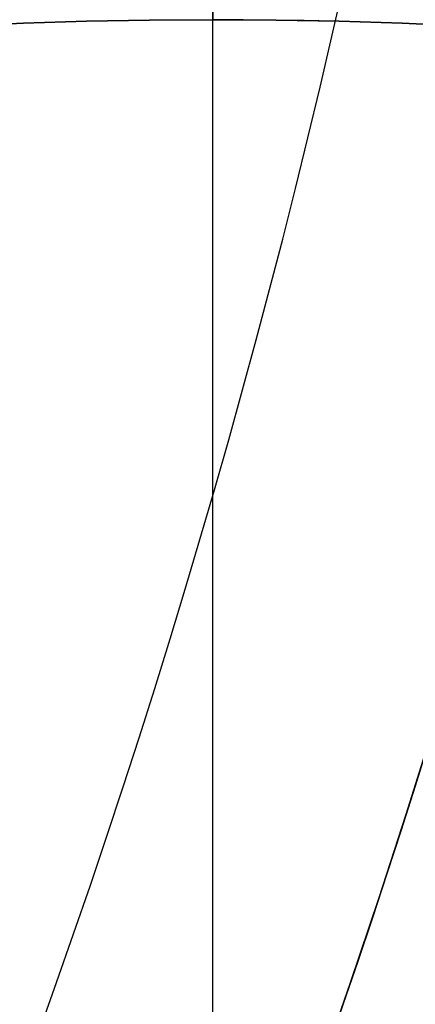
# Model space of a CAD drawing. Units: millimetres. Extents: x -161 to 197, y -40 to 152.
# Drawn here: x 58 to 59, y -3 to -2 of the extents above; entities that cross this region are included whole.
import ezdxf

# ---------------------------------------------------------------- set-up
doc = ezdxf.new("R2010")
doc.units = ezdxf.units.MM
doc.header["$MEASUREMENT"] = 0
doc.layers.add('Predefinito', color=7, linetype='Continuous', true_color=0x000000)

# ---------------------------------------------------------------- blocks, each defined once
blk = doc.blocks.new('10OR22660YY')
at = {"layer": 'Predefinito', "color": 9, "true_color": 0xc0c0c0}
for centre, radius in [((0, 0, 1), 25), ((0, 0), 24), ((0, 0, 2), 24), ((0, 0, 1), 23)]:
    blk.add_circle(centre, radius, dxfattribs=at)
blk = doc.blocks.new('10MN04660YY')
at = {"layer": 'Predefinito', "color": 9, "true_color": 0xb0c4de, "extrusion": (6.123031769111886e-17, 1, 0)}
for centre, radius in [((-3.944304526105059e-30, -1.73472347597681e-15, 39), 32.0000000000014), ((7.888609052210118e-31, -1.73472347597681e-15, 36.08812783096799), 32.5000000000014)]:
    blk.add_circle(centre, radius, dxfattribs=at)
at = {"layer": 'Predefinito', "color": 9, "true_color": 0xb0c4de, "extrusion": (6.123031769111891e-17, 1, 0)}
blk.add_circle((2.387786766350654e-15, -5.69422392167107e-15, 36.175), 25.15, dxfattribs=at)
at = {"layer": 'Predefinito', "color": 9, "true_color": 0xb0c4de, "extrusion": (0, 1, 0)}
for centre, radius, start, end in [((1.919692521807264e-32, -1.734723475976809e-15, 39), 32.0000000000014, 180, 0), ((-1.508758341357831e-32, -5.69422392167107e-15, 39), 25.15, 180, 0), ((2.357434908371607e-32, -5.69422392167107e-15, 33.35), 25.15, 180, 0), ((-1.77635683940025e-15, 0, 27.74406866406063), 24.05856591529007, 180, 0), ((-1.277518388818189e-32, -1.73472347597681e-15, 19.2753798358436), 21.2, 180, 0), ((0, 0, 14.84405370535806), 9.5, 11.40232360930282, 348.5976763906973)]:
    blk.add_arc(centre, radius, start, end, dxfattribs=at)
at = {"layer": 'Predefinito', "color": 9, "true_color": 0xb0c4de, "extrusion": (2.186285340800214e-16, 1, 0)}
blk.add_arc((8.417198562080824e-15, -1.73472347597681e-15, 38.5), 32.5000000000014, 180, 0, dxfattribs=at)
at = {"layer": 'Predefinito', "color": 9, "true_color": 0xb0c4de, "extrusion": (4.372570681600428e-16, 1, 0)}
blk.add_arc((1.472518081734617e-14, -1.73472347597681e-15, 33.67625566193598), 32.5000000000014, 180, 0, dxfattribs=at)
at = {"layer": 'Predefinito', "color": 9, "true_color": 0xb0c4de, "extrusion": (2.20568526509419e-16, 1, 0)}
blk.add_arc((1.443369243625133e-14, -4.930380657631324e-32, 33.2244368433834), 32.21414890894498, 180, 0, dxfattribs=at)
at = {"layer": 'Predefinito', "color": 9, "true_color": 0xb0c4de, "extrusion": (4.524060517234862e-16, 1, 0)}
blk.add_arc((2.446912213935535e-14, 0, 30.5278434060277), 27.48525982009146, 180, 0, dxfattribs=at)
at = {"layer": 'Predefinito', "color": 9, "true_color": 0xb0c4de, "extrusion": (4.07906228461135e-16, 1, 0)}
blk.add_arc((1.32647456839037e-14, 0, 23.80947219595731), 21.77408329975404, 180, 0, dxfattribs=at)
at = {"layer": 'Predefinito', "color": 9, "true_color": 0xb0c4de, "extrusion": (-1.464743392625019e-16, 1, 0)}
blk.add_arc((2.037430988100815e-13, 4.662936703425657e-15, 15.8), 9.4999999999998, 11.40232360930306, 348.597676390697, dxfattribs=at)
at = {"layer": 'Predefinito', "color": 9, "true_color": 0xb0c4de, "extrusion": (-4.82969049871492e-15, 1, 2.391688489384475e-15)}
blk.add_arc((-2.127365212374893e-13, -1.646664327491639e-13, 13.88810741071631), 9.500000000000076, 90.00000000000053, 348.5976763906982, dxfattribs=at)
at = {"layer": 'Predefinito', "color": 9, "true_color": 0xb0c4de, "extrusion": (6.123031769111886e-17, 1, 0)}
blk.add_arc((1.380506584136771e-30, -1.73472347597681e-15, 9.887689917921819), 21.2, 24.49255469742627, 335.5074453025741, dxfattribs=at)
at = {"layer": 'Predefinito', "color": 9, "true_color": 0xb0c4de, "extrusion": (2.465941311269773e-16, 1, 3.267018796185588e-14)}
blk.add_arc((-7.379716270232568e-09, -1.459306956800371e-14, 0.4999999986375988), 21.19997284810324, 93.58387115960885, 266.4161288403894, dxfattribs=at)
at = {"layer": 'Predefinito', "color": 9, "true_color": 0xb0c4de, "extrusion": (5.894027627222163e-17, 1, -9.708913558436295e-17)}
blk.add_arc((-1.971456036198304e-07, -1.776356798327326e-15, 4.230434637710985e-07), 20.69999998767545, 93.2776401352618, 266.7223598647382, dxfattribs=at)
at = {"layer": 'Predefinito', "color": 9, "true_color": 0xb0c4de, "extrusion": (4.207883479023521e-17, 1, -2.08836180841063e-17)}
blk.add_arc((-2.382538610845586e-13, -3.540340281427684e-14), 20.20423806680507, 93.3569927784383, 266.6430072215617, dxfattribs=at)
at = {"layer": 'Predefinito', "color": 9, "true_color": 0xb0c4de, "extrusion": (6.12303176911189e-17, 1, 0)}
blk.add_arc((2.526820087036053e-31, -1.73472347597681e-15), 20.7, 93.27764013526196, 266.7223598647382, dxfattribs=at)
blk = doc.blocks.new('10VA0016000_06')
at = {"layer": 'Predefinito', "color": 12, "true_color": 0xe50000}
for centre, radius, start, end in [((7.999999999999995, 3.774758283725532e-15, -1), 7.250000000000002, 265.9468418782582, 38.22199872330053), ((8, 7.549516567451064e-15, -1.4), 7.250000000000007, 265.9468418782581, 38.22199872330052), ((8, 3.79627969684937e-15, -1.2), 7.25, 265.9468418782581, 38.22199872330037), ((7.999999999999998, 4.107825191113079e-15, -2.399999999999999), 6.250000000000004, 255.7103687129466, 38.22199872330084), ((7.999999999999997, -5.88418203051333e-15), 6.249999999999992, 255.7103687129466, 38.22199872330093), ((8, 3.79627969684937e-15), 6.25, 261.9065265394838, 38.22199872330087), ((8, 3.79627969684937e-15, -2.4), 6.25, 264.4051325942371, 38.22199872330087), ((7.999999999999999, 2.442490654175344e-15, -2.400000000000002), 5.749999999999999, 253.5491151790455, 38.22199872330055), ((8, 5.329070518200751e-15), 5.750000000000002, 253.5491151790455, 38.22199872330053), ((7.999999999999996, 4.773959005888173e-15, -1.4), 4.749999999999999, 260.2365468995816, 38.22199872330043), ((7.999999999999998, 5.88418203051333e-15, -1), 4.750000000000002, 260.2365468995816, 38.22199872330044), ((8, 3.79627969684937e-15, -1.2), 4.75, 260.2365468995815, 38.22199872330044)]:
    blk.add_arc(centre, radius, start, end, dxfattribs=at)
blk = doc.blocks.new('10VA0016000_05')
at = {"layer": 'Predefinito', "color": 12, "true_color": 0xe50000}
for centre, radius, start, end in [((-3.996802888650564e-15, 8.881784197001252e-16, 3.5), 11, 0, 226.6582417727776), ((-9.177780905814458e-16, -1.77635683940025e-15, 3.97), 9.80000000000001, 305.2812618272662, 234.7187381727339), ((-4.440892098500626e-16, 2.601108469494789e-15, 2.499999999999997), 9.235000000000008, 284.9948605448288, 75.00513945517122), ((0, 0, 1.249999999999964), 9.23500000000001, 286.3632301345107, 73.6367698654893), ((4.440892098500626e-15, -7.099509822621434e-16), 9.235000000000008, 287.7308194610255, 72.26918053897451), ((3.108624468950438e-15, -8.881784197001252e-15, 3.500000000000006), 11, 313.3417582272225, 4.626261354856025e-14), ((-1.77635683940025e-15, -1.554312234475219e-15, 2.499999999999993), 11, 285.4341154013862, 8.09595737099804e-15)]:
    blk.add_arc(centre, radius, start, end, dxfattribs=at)
blk = doc.blocks.new('10VA0016000_03')
at = {"layer": 'Predefinito', "color": 7, "true_color": 0xffffff}
for centre, radius, start, end in [((9.617441372355959e-16, -1.77635683940025e-15), 14.16500000000001, 353.6979724878104, 186.3020275121896), ((4.906808309558606e-15, 0, 2.06), 14.16500000000002, 353.6979724878104, 186.3020275121896), ((0, 0, 1.030000000000001), 14.165, 353.6979724878104, 186.3020275121896), ((1.038058528024521e-14, -2.442490654175344e-15, 2.56), 13.66500000000002, 353.6979724878104, 188.4160018706716), ((6.343856646592871e-15, 7.034373084024992e-13, 2.560000000000326), 8.949999999999303, 95.98192360402845, 84.01775562890903), ((3.108624468950438e-15, 8.881784197001252e-16, 14), 8.450000000000008, 3.011176029787942e-15, 241.7467176222555), ((-1.77635683940025e-15, 8.881784197001252e-16, 3.060000000000004), 8.450000000000012, 97.88895382856907, 0)]:
    blk.add_arc(centre, radius, start, end, dxfattribs=at)
blk = doc.blocks.new('10VA0016000_02')
at = {"layer": 'Predefinito', "color": 7, "true_color": 0xffe7e7}
for centre, radius in [((0, 0, 10.59), 11), ((0, 0, 8.1), 8.50000000000001)]:
    blk.add_circle(centre, radius, dxfattribs=at)
for centre, radius, start, end in [((4.618527782440651e-14, 3.473859760172411e-15, 2.139999999999998), 12.50000000000006, 210.3831292850711, 149.6168707149289), ((4.618527782440651e-14, 3.473859760172411e-15, 3.399999999999997), 12.50000000000006, 210.3831292850711, 149.6168707149289), ((0, 0, 2.770000000000003), 12.5, 210.3831292850711, 149.6168707149288), ((6.598943043712175e-33, -4.930380657631324e-32, 5.800000000000001), 11, 7.016709298534877e-15, 180), ((-8.881784197001252e-16, 0, 2.14), 9.50000000000001, 0, 180), ((5.154059498793269e-16, -7.993605777301127e-15, 15.37999999999999), 9.380000000000008, 68.81603476129716, 111.1839652387029), ((0, 0, 3.139999999999997), 8.50000000000001, 0, 180), ((8.881784197001252e-16, -2.465190328815662e-32, 13.06), 8.50000000000001, 7.016709298534877e-15, 180)]:
    blk.add_arc(centre, radius, start, end, dxfattribs=at)
blk = doc.blocks.new('10VA0016000_01')
at = {"layer": 'Predefinito', "color": 7, "true_color": 0xffffff}
for centre, radius in [((0, 0, 14.10000000000002), 17.8), ((0, 0, 16.20000000000001), 16.5)]:
    blk.add_circle(centre, radius, dxfattribs=at)
for centre, radius, start, end in [((0, 0, 0.5000000000000011), 17.8, 0, 180), ((2.636779683484747e-14, -6.217248937900877e-15, 27.7), 17.8, 9.702903229417801, 164.522857073253), ((1.621615265003134e-32, 0), 17.3, 7.016709298534877e-15, 180), ((9.71445146547012e-15, 8.881784197001252e-16, 27.7), 16.50000000000002, 10.47568169638988, 163.2689953170307), ((0, 0, 4.699999999999998), 16.5, 0, 90.00000000000001), ((1.110223024625157e-14, 7.999999999999996), 7.250000000000011, 51.77800127669973, 184.0531581217418), ((8.215650382226158e-15, 7.999999999999999, 1.68), 7.250000000000005, 51.77800127669968, 184.0531581217419), ((3.79627969684937e-15, 8, 0.8399999999999999), 7.250000000000001, 51.77800127669966, 184.0531581217419), ((7.66053886991358e-15, 8), 4.750000000000004, 51.7780012766996, 189.7634531004185), ((7.66053886991358e-15, 8, 1.68), 4.750000000000004, 51.7780012766996, 189.7634531004185), ((3.79627969684937e-15, 8, 0.8399999999999999), 4.750000000000001, 51.77800127669956, 189.7634531004185), ((-4.594769009713673e-12, 8.000000000003622, 4.7), 4.049999999999998, 51.77800127669949, 183.9401457099606), ((-4.597433544972773e-12, 8.000000000003626), 4.049999999999996, 51.77800127669941, 183.9401457099606), ((-4.59484880699357e-12, 8.00000000000362, 2.35), 4.049999999999999, 51.77800127669951, 183.9401457099605)]:
    blk.add_arc(centre, radius, start, end, dxfattribs=at)

msp = doc.modelspace()

# ---------------------------------------------------------------- linework, layer by layer
at = {"layer": 'Predefinito'}
for p, q in [((58.60000000000012, -0.599999999999782, -51.50259229015406), (58.60000000000013, -1.999999999999691, -51.50259229015406)), ((58.60000000000012, -1.999999999999739, -49.50259229015405), (58.60000000000012, -0.999999999999791, -49.50259229015405)), ((58.6000000000001, -1.499999999999781, -42.50259229015408), (58.6000000000001, -1.999999999999738, -42.50259229015408)), ((58.60000000000013, -1.999999999999683, -51.18385061662097), (58.60000000000013, -1.999999999999692, -51.50259229015406)), ((58.60000000000012, -1.999999999999766, -49.86916434225729), (58.60000000000012, -1.99999999999974, -50.50259229015405)), ((58.60000000000016, -11.99999999999974, -50.50259229015405), (58.60000000000011, -1.999999999999741, -50.50259229015405)), ((58.60000000000009, -1.999999999999738, -42.50259229015408), (58.60000000000012, -1.999999999999738, -49.50259229015405))]:
    msp.add_line(p, q, dxfattribs=at)
at = {"layer": 'Predefinito', "color": 9, "true_color": 0xafc4dd}
for centre, radius in [((50.00000000000017, 1.941982736427298e-13, 7.959605497536769), 32.0000000000002), ((50.00000000000017, 1.941982738120264e-13, 7.959605045042053), 29.5444947639178), ((50.00000000000004, 1.968021384209858e-13, 0.9999999999999389), 27), ((50.00000000000004, 1.968021384209858e-13, 0.999999999999939), 23.5), ((50.00000000000017, 1.887026162398902e-13, 22.64838956680605), 21.20016198771742), ((50.00000000000018, 1.893950332391531e-13, 20.7976985497844), 21.20010697494801), ((50.00000000000017, 1.87823755274522e-13, 24.9974077098463), 20.700216975612), ((50.00000000000004, 1.897875038094308e-13, 19.74870385492295), 20.1), ((50.00000000000004, 1.942766953826626e-13, 7.74999999999992), 19.188)]:
    msp.add_circle(centre, radius, dxfattribs=at)
at = {"layer": 'Predefinito', "color": 250, "true_color": 0x333333}
for centre, radius in [((50.00000000000018, 2.043551807987134e-13, -27.2525922901541), 30), ((50.00000000000018, 2.043551807987135e-13, -27.2525922901541), 20)]:
    msp.add_circle(centre, radius, dxfattribs=at)
at = {"layer": 'Predefinito', "color": 9, "true_color": 0xc0c0c0}
for centre, radius in [((50.00000000000031, 1.911473579920374e-13, 0.689999999999801), 27.065), ((50.00000000000031, 1.91030688076995e-13, -0.6200000000001991), 25.755), ((50.00000000000031, 1.912640279070798e-13, 1.999999999999801), 25.755), ((50.00000000000031, 1.911473579920374e-13, 0.6899999999998009), 24.445)]:
    msp.add_circle(centre, radius, dxfattribs=at)
at = {"layer": 'Predefinito', "color": 9, "true_color": 0xb0c4de}
for centre, radius in [((50.00000000000018, 2.02234492078385e-13, -29.46558309158098), 26), ((50.00000000000018, 2.02234492078385e-13, -29.46558309158097), 20.5), ((50.00000000000012, -2.689042132227007e-15, -2.000000000000077), 20.5)]:
    msp.add_circle(centre, radius, dxfattribs=at)
at = {"layer": 'Predefinito'}
for centre, radius in [((50.00000000000019, 1.495885311301749e-13, -23.0025922901541), 20.00000000000001), ((50.00000000000021, 1.208638767773032e-13, 18.99740770984589), 19.9), ((50.00000000000018, 2.266492732148805e-13, -33.00259229015411), 19.188), ((50.00000000000014, 1.86667243043083e-13, 21.09740770984591), 19.00000000000001), ((50.00000000000021, 1.256513191694483e-13, 11.99740770984589), 18.9), ((50.00000000000021, 1.197359924897843e-13, 20.64655340517293), 18.4587), ((50.00000000000021, 1.31874994279237e-13, 2.897407709845908), 17.99999999999999), ((50.00000000000014, 1.831106783002419e-13, 17.94740770984591), 17.00000000000001), ((50.00000000000013, 1.903367146031571e-13, 24.34740770984589), 14), ((50.00000000000006, 1.894899134739092e-13, 23.59740770984583), 11.25000000000007), ((56.50000000000021, -3.499999999999837, -25.50259229015413), 4.000000000000007), ((58.60000000000025, -6.999999999999795, -73.20969907134065), 6.999999999999998), ((58.60000000000041, -6.999999999999815, -117.4900922901541), 6.999999999999996), ((58.60000000000051, -6.999999999999815, -153.4775922901541), 6.999999999999987), ((58.60000000000064, -6.999999999999837, -189.4650922901545), 6.999999999999992), ((58.60000000000071, -6.999999999999851, -207.4588422901539), 7.000000000000002), ((58.60000000000075, -6.999999999999844, -225.4525922901537), 6.999999999999991), ((58.60000000000083, -6.999999999999865, -243.446342290154), 7.000000000000007), ((58.60000000000089, -6.999999999999865, -261.4400922901543), 6.999999999999996), ((58.60000000000095, -6.999999999999872, -279.4338422901541), 6.999999999999998), ((58.60000000000097, -6.999999999999879, -288.4307172901541), 7.000000000000004), ((58.60000000000102, -6.999999999999879, -297.4275922901541), 7.000000000000002), ((58.60000000000103, -6.999999999999872, -306.4244672901541), 6.99999999999999), ((58.60000000000107, -6.999999999999893, -315.4213422901541), 7.000000000000005), ((58.6000000000011, -6.999999999999886, -324.4182172901542), 6.999999999999999), ((58.60000000000113, -6.999999999999886, -333.4150922901545), 6.999999999999995), ((58.60000000000115, -6.999999999999901, -337.913529790154), 7.000000000000012), ((58.60000000000116, -6.999999999999886, -342.4119672901542), 6.999999999999991), ((58.60000000000117, -6.999999999999901, -346.9104047901542), 7.000000000000004), ((58.6000000000012, -6.999999999999893, -351.4088422901543), 6.999999999999997), ((58.60000000000121, -6.999999999999901, -353.6580610401541), 7.000000000000005), ((58.6000000000012, -6.999999999999886, -355.9072797901542), 6.999999999999987), ((58.60000000000123, -6.999999999999908, -358.1564985401545), 7.000000000000007), ((58.60000000000123, -6.999999999999901, -360.4057172901542), 7.000000000000002), ((58.60000000000122, -6.999999999999893, -362.654936040154), 6.99999999999999), ((58.60000000000124, -6.999999999999893, -363.7795454151543), 6.999999999999993), ((58.60000000000126, -6.999999999999908, -364.9041547901539), 7.000000000000007), ((58.60000000000124, -6.999999999999901, -366.0287641651544), 6.999999999999999), ((58.60000000000125, -6.999999999999908, -367.1533735401543), 7.000000000000004), ((58.60000000000126, -6.999999999999915, -367.7156782276543), 7.000000000000011), ((58.60000000000125, -6.999999999999893, -368.2779829151543), 6.999999999999988), ((58.60000000000127, -6.999999999999915, -368.5591352589041), 7.00000000000001), ((58.60000000000125, -6.999999999999901, -368.8402876026541), 6.999999999999998), ((58.60000000000125, -6.999999999999901, -369.1214399464043), 6.999999999999999), ((58.60000000000125, -6.999999999999901, -369.2620161182792), 7.000000000000001), ((58.60000000000126, -6.999999999999908, -369.3323042042169), 7.000000000000006), ((58.60000000000125, -6.999999999999901, -369.4025922901542), 6.999999999999995), ((58.60000000000019, -6.999999999999831, -54.75259229015414), 6.5), ((58.60000000000015, -6.999999999999792, -50.52650747943907), 6.49000000000001), ((58.60000000000019, -6.999999999999792, -54.00259229015406), 6.400000000000009), ((58.6000000000002, -6.999999999999794, -62.50259229015406), 6), ((58.60000000000014, -6.99999999999979, -46.25259229015407), 6.000000000000009), ((58.60000000000016, -6.999999999999792, -51.41650747943907), 5.60000000000001), ((58.60000000000014, -6.999999999999792, -49.63650747943907), 5.60000000000001), ((58.60000000000019, -6.999999999999844, -47.2525922901541), 5.458500000000015), ((58.60000000000016, -6.999999999999792, -51.34322145338751), 5.0000000000001), ((58.60000000000014, -6.999999999999739, -50.18587831620567), 5), ((58.60000000000012, -6.999999999999737, -46.00259229015407), 4.999999999999999)]:
    msp.add_circle(centre, radius, dxfattribs=at)
at = {"layer": 'Predefinito', "color": 42, "true_color": 0xc7901c}
for centre, radius in [((50.00000000000017, 1.854150759613715e-13, 24.47651751625906), 19.75), ((50.00000000000017, 1.896569457986745e-13, 23.99740770984592), 19), ((50.00000000000016, 1.927008425466787e-13, 32.74740790574829), 14.4585), ((50.00000000000017, 1.904845808494516e-13, 27.9974077854308), 14.4585)]:
    msp.add_circle(centre, radius, dxfattribs=at)
at = {"layer": 'Predefinito', "extrusion": (9.71558434610746e-15, -0.5555705296706099, 0.8314694140866025)}
msp.add_circle((58.60000000000135, -219.4760090546143, -331.036489749402), 7.000000000000012, dxfattribs=at)
at = {"layer": 'Predefinito', "extrusion": (0.8973290586851719, 1.134693246392417e-14, 0.4413621647119102)}
msp.add_circle((2.002368684531286e-06, -479.0418857229997, -171.6842115778085), 6.999999999999959, dxfattribs=at)
at = {"layer": 'Predefinito', "extrusion": (-4.640279090678239e-15, -0.471397045257807, 0.8819210994880491)}
msp.add_circle((58.60000000000131, -186.2126832381663, -346.0540132923545), 6.999999999999961, dxfattribs=at)
at = {"layer": 'Predefinito', "extrusion": (2.030122102171724e-15, -0.3826834323650796, 0.9238795325112908)}
msp.add_circle((58.60000000000124, -151.6374320441691, -357.7388818651859), 6.999999999999959, dxfattribs=at)
at = {"layer": 'Predefinito', "extrusion": (5.582835780972242e-15, -0.3368896626199889, 0.9415441334423948)}
msp.add_circle((58.6000000000012, -133.9615169495572, -362.2950991418673), 6.99999999999998, dxfattribs=at)
at = {"layer": 'Predefinito', "extrusion": (9.371188632346239e-15, -0.2902843425863796, 0.956940437252598)}
msp.add_circle((58.60000000000113, -116.0833498507918, -365.9785049195974), 6.999999999999999, dxfattribs=at)
at = {"layer": 'Predefinito', "extrusion": (2.501400447318705e-14, -0.2429797885564524, 0.9700313512217333)}
msp.add_circle((58.60000000000076, -98.04601566433833, -368.7802266519541), 7.000000000000065, dxfattribs=at)
at = {"layer": 'Predefinito', "extrusion": (5.002800894637448e-15, -0.1950899720923557, 0.9807853500073316)}
msp.add_circle((58.60000000000112, -79.89297137041612, -370.6935195728857), 6.999999999999989, dxfattribs=at)
at = {"layer": 'Predefinito', "extrusion": (8.519262393042082e-16, -0.1467302385000273, 0.9891765449654198)}
msp.add_circle((58.6000000000012, -61.66793903574982, -371.7137801983467), 6.99999999999996, dxfattribs=at)
at = {"layer": 'Predefinito', "extrusion": (3.293510588969664e-14, -0.122410506705584, 0.9924795553804028)}
msp.add_circle((58.59999999999945, -52.5421376192523, -371.8881723408407), 6.999999999999979, dxfattribs=at)
at = {"layer": 'Predefinito', "extrusion": (8.646145024427789e-15, -0.09801703527274931, 0.9951847370193841)}
msp.add_circle((58.60000000000066, -43.4148032265206, -371.8385541792852), 6.999999999999975, dxfattribs=at)
at = {"layer": 'Predefinito', "extrusion": (-3.670533265087267e-15, -0.07356451024692309, 0.9972904606142237)}
msp.add_circle((58.60000000000159, -34.29143097935437, -371.5649553577559), 6.999999999999986, dxfattribs=at)
at = {"layer": 'Predefinito', "extrusion": (3.172065784643311e-16, -0.06132070255918215, 0.9981181149731971)}
msp.add_circle((58.60000000000124, -29.73294754256811, -371.344209292906), 7.000000000000003, dxfattribs=at)
at = {"layer": 'Predefinito', "extrusion": (-1.18952466924124e-14, -0.04906765549217435, 0.9987954571304885)}
msp.add_circle((58.60000000000297, -25.17751447978415, -371.0675402177948), 7.000000000000026, dxfattribs=at)
at = {"layer": 'Predefinito', "extrusion": (2.01652753452324e-16, -0.03680721429818078, 0.9993223849066968)}
msp.add_circle((58.60000000000123, -20.62581782573949, -370.7349897329336), 7.000000000000022, dxfattribs=at)
at = {"layer": 'Predefinito', "extrusion": (8.247371040072592e-15, -0.02454122574340544, 0.9996988187644373)}
msp.add_circle((58.59999999999891, -16.07854320074061, -370.3466078679533), 6.999999999999996, dxfattribs=at)
at = {"layer": 'Predefinito', "extrusion": (8.21791614350091e-15, -0.01840672868513592, 0.9998305818182958)}
msp.add_circle((58.59999999999815, -13.80677827371009, -370.1314981081119), 7.000000000000005, dxfattribs=at)
at = {"layer": 'Predefinito', "extrusion": (4.127084161948415e-15, -0.01227153790942128, 0.9999247018437627)}
msp.add_circle((58.60000000000279, -11.53637573584523, -369.9024530861498), 7.000000000000001, dxfattribs=at)
at = {"layer": 'Predefinito', "extrusion": (4.093097742827237e-15, -0.006135884600224374, 0.9999811752829014)}
msp.add_circle((58.60000000000277, -9.267421140151248, -369.6594814286685), 6.999999999999988, dxfattribs=at)
at = {"layer": 'Predefinito', "extrusion": (1.699320956058916e-17, -0.003067956756703032, 0.9999952938095954)}
msp.add_circle((58.60000000000127, -8.133513545147492, -369.5327759517585), 7, dxfattribs=at)
at = {"layer": 'Predefinito', "extrusion": (8.49660478029458e-18, -0.001533980185456585, 0.9999988234517033)}
msp.add_circle((58.60000000000125, -7.566706848606061, -369.4681188181399), 7, dxfattribs=at)
at = {"layer": 'Predefinito', "color": 9, "true_color": 0xafc4dd}
for centre, radius, start, end in [((50.00000000000017, 1.957808108138937e-13, 3.729802748768375), 32.5000000000001, 1.285333871297571e-13, 257.8441631828379), ((50.00000000000018, 1.971762781303672e-13), 32.50000000000005, 180.0000000000001, 1.074832592341523e-13), ((50.00000000000014, 1.943853434974204e-13, 7.459605497536772), 32.50000000000013, 180.0000000000001, 1.144999685326871e-13), ((50.00000000000017, 1.94198273812026e-13, 7.959605045042208), 31.99932732300021, 180.0000000000001, 1.14499968532687e-13), ((50.00000000000018, 1.94198273812026e-13, 7.959605045042153), 29.54449476391789, 180.0000000000001, 1.14499968532687e-13), ((50.00000000000005, 1.964279987116046e-13, 1.99999999999994), 27, 180.0000000000001, 1.144999685326871e-13), ((50.00000000000005, 1.97176278130367e-13), 27, 180.0000000000001, 1.144999685326871e-13), ((50.00000000000017, 1.941008704187874e-13, 8.219944674320388), 26.60693511900048, 180.0000000000001, 1.144999685326871e-13), ((50.00000000000017, 1.939663861222263e-13, 8.579394081023402), 25.3546488090573, 180.0000000000001, 1.144999685326872e-13), ((50.00000000000005, 1.964279987116046e-13, 1.99999999999994), 23.5, 180.0000000000001, 1.14499968532687e-13), ((50.00000000000005, 1.97176278130367e-13), 23.5, 180.0000000000001, 1.074832592341522e-13), ((50.00000000000017, 1.930960229815037e-13, 10.9056992523246), 22.6318588094957, 180.0000000000001, 1.144999685326871e-13), ((50.00000000000018, 1.921059278895898e-13, 13.552023785883), 21.6645469516558, 180.0000000000001, 1.144999685326872e-13), ((50.00000000000016, 1.893944017872604e-13, 20.79938629336478), 21.20010700004396, 180.0000000000001, 1.074832592341522e-13), ((50.00000000000017, 1.87823755274522e-13, 24.99740770984616), 20.700216975612, 180.0000000000001, 1.144999685326871e-13), ((50.00000000000004, 1.97176278130367e-13), 20.188, 180.0000000000001, 1.14499968532687e-13), ((50.00000000000003, 1.917512523443396e-13, 14.4999999999999), 20.1, 180.0000000000001, 1.074832592341522e-13), ((50.00000000000004, 1.878237552745218e-13, 24.997407709846), 20.1, 180.0000000000001, 1.074832592341522e-13), ((50.00000000000005, 1.968021384209858e-13, 0.9999999999999385), 19.188, 180.0000000000001, 1.074832592341523e-13), ((50.00000000000004, 1.917512523443396e-13, 14.4999999999999), 19.188, 180.0000000000001, 1.144999685326871e-13), ((50.00000000000017, 1.957808108138937e-13, 3.729802748768375), 32.5000000000001, 282.9577698619591, 1.144999685326873e-13)]:
    msp.add_arc(centre, radius, start, end, dxfattribs=at)
at = {"layer": 'Predefinito', "color": 42, "true_color": 0xc7901c}
for centre, radius, start, end in [((50.00000000000017, 1.984263144695919e-13, 25.45562700645233), 19.75000000000003, 270.0000000000001, 90.00000000000006), ((50.00000000000017, 1.850781480440884e-13, 23.4974080260658), 19.75, 270.0000000000001, 90.00000000000006), ((50.00000000000016, 1.993233494103473e-13, 34.99254518931762), 14.95363716325182, 270, 90.00000000000001), ((50.00000000000016, 1.885775084177429e-13, 30.99740778543079), 14.4585, 180, 90.00000000000006), ((50.00000000000016, 1.937632571022533e-13, 34.4974080260658), 14.4585, 270, 90.00000000000001), ((50.00000000000017, 1.890974429734707e-13, 24.49740770984592), 19, 180, 2.955966953829558e-14), ((50.00000000000017, 1.919952689668995e-13, 24.99740778543079), 14.4585, 270.0000000000001, 2.504299100090044e-14), ((50.00000000000016, 1.926501566522711e-13, 24.49740770984592), 14.9585000755849, 270, 1.85181454009561e-14)]:
    msp.add_arc(centre, radius, start, end, dxfattribs=at)
at = {"layer": 'Predefinito'}
for centre, radius, start, end in [((50.00000000000018, 2.279298798924832e-13, -30.5025922901541), 19.188, 269.9999999999999, 89.99999999999993), ((50.00000000000021, 1.186333648545652e-13, 23.49740770984589), 18.4587, 270, 90), ((56.5000000000002, -3.499999999999831, -39.50259229015411), 3.999999999999993, 25.93054949289956, 180), ((56.50000000000021, -3.499999999999849, -11.50259229015412), 4, 270, 90), ((50.00000000000018, 2.248564238662367e-13, -36.5025922901541), 20.188, 179.9999999999999, 359.9999999999999), ((50.00000000000019, 1.718159422365618e-13, -55.50259229015413), 20, 180, 0), ((50.00000000000021, 1.273611200237858e-13, 9.497407709845888), 20, 180, 0), ((50.00000000000021, 1.177862352394956e-13, 23.49740770984589), 19.9, 180, 0), ((50.00000000000021, 1.239415183151107e-13, 14.49740770984589), 19.9, 180, 0), ((50.00000000000018, 2.253686665372778e-13, -35.5025922901541), 19.188, 179.9999999999999, 359.9999999999999), ((50.00000000000019, 1.724998625782968e-13, -56.50259229015413), 19, 180, 0), ((50.00000000000014, 1.84409106698422e-13, 19.0974077098459), 19, 179.9999999999999, 359.9999999999999), ((50.00000000000013, 1.88925379387744e-13, 23.0974077098459), 19, 179.9999999999999, 359.9999999999999), ((50.00000000000021, 1.273611200237858e-13, 9.497407709845888), 18.9, 180, 0), ((50.00000000000021, 1.239415183151107e-13, 14.49740770984589), 18.9, 180, 0), ((50.00000000000014, 1.838445726122567e-13, 18.5974077098459), 18.5, 179.9999999999999, 359.9999999999999), ((50.00000000000013, 1.894899134739093e-13, 23.5974077098459), 18.5, 179.9999999999999, 359.9999999999999), ((50.00000000000021, 1.216857497400729e-13, 17.79569910050002), 18.4587, 180, 0), ((50.00000000000021, 1.220265413582527e-13, 17.29740770984587), 18, 180, 0), ((50.00000000000014, 1.838445726122567e-13, 18.5974077098459), 17.3, 179.9999999999999, 359.9999999999999), ((50.00000000000014, 1.835058521605576e-13, 18.2974077098459), 17, 179.9999999999999, 359.9999999999999), ((50.00000000000014, 1.827155044399262e-13, 17.5974077098459), 17, 179.9999999999999, 359.9999999999999), ((50.00000000000013, 1.894899134739093e-13, 23.5974077098459), 14, 179.9999999999999, 359.9999999999999), ((50.00000000000012, 1.95699788421727e-13, 29.0974077098459), 11.9, 179.9999999999999, 359.9999999999999), ((50.00000000000013, 1.827155044399262e-13, 17.5974077098459), 11.75, 179.9999999999999, 359.9999999999999), ((50.00000000000013, 1.832800385260915e-13, 18.0974077098459), 11.25, 179.9999999999999, 359.9999999999999), ((50.00000000000021, 1.425705768152907e-13, -11.50259229015411), 18, 270, 0), ((50.00000000000012, 1.965879668414272e-13, 29.09740770984589), 11.25, 269.9999999999998, 359.9999999999999), ((58.60000000000019, -6.999999999999829, -56.50259229015414), 7, 0, 180), ((58.60000000000021, -6.999999999999798, -64.91680585252718), 7.000000000000004, 90.0000000000003, 270.0000000000003), ((58.60000000000026, -6.999999999999805, -81.50259229015407), 7, 90.0000000000003, 270.0000000000002), ((58.60000000000021, -6.999999999999798, -64.91680585252718), 7.000000000000004, 270.0000000000003, 90.0000000000003), ((58.60000000000026, -6.999999999999806, -81.50259229015407), 7, 270.0000000000003, 90.0000000000003), ((58.60000000000019, -6.999999999999829, -56.00259229015414), 6.5, 0, 180), ((58.60000000000019, -6.999999999999833, -53.50259229015414), 6.5, 90, 270), ((58.60000000000019, -6.999999999999831, -53.50259229015414), 6.5, 0, 90), ((58.60000000000016, -6.999999999999792, -51.50259229015406), 6.40000000000001, 90.00000000000038, 270.0000000000003), ((58.60000000000018, -6.999999999999793, -56.50259229015406), 6.40000000000001, 90.00000000000038, 270.0000000000003), ((58.60000000000016, -6.999999999999792, -51.50259229015406), 6.40000000000001, 270.0000000000003, 90.00000000000031), ((58.60000000000018, -6.999999999999793, -56.50259229015406), 6.40000000000001, 270.0000000000003, 90.00000000000031), ((58.6000000000002, -6.999999999999793, -63.50259229015407), 6.000000000000001, 90.00000000000027, 270.0000000000002), ((58.60000000000019, -6.999999999999794, -61.50259229015406), 6, 90.00000000000027, 270.0000000000002), ((58.60000000000014, -6.99999999999979, -43.00259229015408), 6.000000000000009, 90.00000000000027, 270.0000000000002), ((58.60000000000016, -6.99999999999979, -49.50259229015405), 6.000000000000005, 90.00000000000027, 270.0000000000002), ((58.6000000000002, -6.999999999999794, -63.50259229015407), 6.000000000000001, 270.0000000000002, 90.00000000000027), ((58.60000000000019, -6.999999999999794, -61.50259229015406), 6.000000000000001, 270.0000000000002, 90.00000000000027), ((58.60000000000014, -6.99999999999979, -43.00259229015408), 6.000000000000009, 270.0000000000002, 90.00000000000027), ((58.60000000000016, -6.99999999999979, -49.50259229015405), 6.000000000000005, 270.0000000000002, 90.00000000000027), ((58.60000000000019, -6.999999999999831, -53.50259229015414), 5.958499999999999, 0, 180), ((58.60000000000013, -6.99999999999979, -42.50259229015408), 5.50000000000001, 90.00000000000031, 270.0000000000003), ((58.60000000000013, -6.99999999999979, -42.50259229015408), 5.50000000000001, 270.0000000000003, 90.00000000000031), ((58.60000000000021, -6.999999999999838, -41.50259229015413), 5.458499999999995, 90, 0), ((58.60000000000019, -6.999999999999831, -53.00259229015414), 5.458500000000001, 0, 180), ((58.6000000000002, -6.99999999999984, -41.50259229015413), 5.458500000000001, 0, 90), ((58.60000000000016, -6.999999999999792, -51.18385061662097), 5.000000000000109, 90.00000000000033, 270.0000000000003), ((58.60000000000016, -6.999999999999792, -51.50259229015406), 5.0000000000001, 90.00000000000033, 270.0000000000003), ((58.60000000000015, -6.999999999999765, -49.86916434225729), 4.999999999999999, 90.00000000000033, 270.0000000000003), ((58.60000000000014, -6.999999999999746, -50.50259229015405), 5.000000000000007, 90.00000000000033, 180.0000000000003), ((58.60000000000014, -6.999999999999739, -49.50259229015405), 5, 90.00000000000033, 270.0000000000003), ((58.60000000000012, -6.999999999999738, -42.50259229015408), 5, 90.00000000000033, 180.0000000000003), ((58.60000000000016, -6.999999999999792, -51.18385061662097), 5.000000000000109, 270.0000000000003, 90.00000000000033), ((58.60000000000016, -6.999999999999792, -51.50259229015406), 5.0000000000001, 270.0000000000003, 90.00000000000033), ((58.60000000000015, -6.999999999999765, -49.86916434225729), 4.999999999999999, 270.0000000000003, 90.00000000000033), ((58.60000000000014, -6.999999999999736, -50.50259229015405), 4.999999999999996, 3.053332494204981e-13, 90.00000000000033), ((58.60000000000014, -6.999999999999739, -49.50259229015405), 5.000000000000001, 270.0000000000003, 90.00000000000033), ((58.60000000000012, -6.999999999999738, -42.50259229015408), 5, 3.053332494204976e-13, 90.00000000000033)]:
    msp.add_arc(centre, radius, start, end, dxfattribs=at)
at = {"layer": 'Predefinito', "color": 250, "true_color": 0x333333}
for centre, radius in [((50.00000000000018, 2.048652720285218e-13, -26.0025922901541), 30), ((50.00000000000018, 2.038450895689051e-13, -28.5025922901541), 30), ((50.00000000000018, 2.048652720285218e-13, -26.0025922901541), 20), ((50.00000000000018, 2.038450895689051e-13, -28.5025922901541), 20)]:
    msp.add_arc(centre, radius, 179.9999999999999, 359.9999999999999, dxfattribs=at)
at = {"layer": 'Predefinito', "color": 9, "true_color": 0xb0c4de}
for centre, radius, start, end in [((50.00000000000018, 2.023615416019966e-13, -28.46558309158097), 26, 179.9999999999999, 359.9999999999999), ((50.00000000000018, 2.021074425547735e-13, -30.46558309158097), 26, 179.9999999999999, 359.9999999999999), ((50.00000000000018, 2.021074425547735e-13, -30.46558309158097), 20.5, 179.9999999999999, 359.9999999999999), ((50.00000000000018, 2.023615416019966e-13, -28.46558309158097), 20.5, 179.9999999999999, 359.9999999999999), ((50.00000000000012, -1.908637312500444e-15), 20.5, 180, 7.95138670365882e-15), ((50.00000000000012, -1.908637312500444e-15), 20.5, 180, 7.95138670365882e-15), ((50.00000000000012, -3.469446951953576e-15, -4.000000000000081), 20.5, 180, 9.346774051239402e-16), ((50.00000000000012, -3.469446951953576e-15, -4.000000000000081), 20.5, 180, 9.346774051239402e-16)]:
    msp.add_arc(centre, radius, start, end, dxfattribs=at)
at = {"layer": 'Predefinito', "color": 9, "true_color": 0xafc4dd, "extrusion": (2.104159304349638e-07, -3.741392888856903e-16, 0.999999999999978)}
msp.add_arc((49.99999484529009, 1.971762717654322e-13, 24.49740782196106), 21.2002169754577, 180.0000000000001, 1.144999730432922e-13, dxfattribs=at)
at = {"layer": 'Predefinito', "color": 42, "true_color": 0xc7901c, "extrusion": (-4.160789046722474e-09, 4.665813954678787e-16, 1)}
msp.add_arc((50.00000009776793, 1.778784946589029e-13, 23.49740773897138), 19, 180, 3.657637894806137e-14, dxfattribs=at)
at = {"layer": 'Predefinito', "extrusion": (1, 2.984238157388903e-15, 3.412818408663095e-15)}
msp.add_arc((-1.399999999999945, -50.52650747943927, 58.59999999999994), 0.8899999999999877, 0, 132.3887441160654, dxfattribs=at)
at = {"layer": 'Predefinito'}
for points, knots in [([(58.60000000000029, -13.99999999999981, -81.50259229015407), (58.60000000000034, -13.99999999999981, -93.49842562416526), (58.60000000000042, -13.99999999999982, -117.4900922898389), (58.60000000000054, -13.99999999999984, -153.4775922902405), (58.60000000000065, -13.99999999999983, -183.4671756234771), (58.60000000000073, -13.99999999999985, -207.4588422901561), (58.60000000000079, -13.99999999999985, -225.4525922901531), (58.60000000000085, -13.99999999999986, -243.4463422901541), (58.60000000000091, -13.99999999999987, -261.4400922901541), (58.60000000000097, -13.99999999999987, -276.4348839568211), (58.60000000000101, -13.99999999999988, -288.4307172901541), (58.60000000000104, -13.99999999999988, -297.4275922901541), (58.60000000000107, -13.99999999999989, -306.4244672901541), (58.6000000000011, -13.99999999999989, -315.4213422901541), (58.60000000000112, -13.99999999999988, -324.4182172901531), (58.60000000000115, -13.9999999999999, -331.9156131234901), (58.60000000000117, -13.9999999999999, -337.9135297901501), (58.60000000000119, -13.9999999999999, -342.4119672901681), (58.6000000000012, -13.9999999999999, -346.9104047901031), (58.60000000000122, -13.99999999999988, -350.6591027069721), (58.60000000000122, -13.99999999999992, -353.6580610398931), (58.60000000000123, -13.99999999999982, -355.9072797911511), (58.60000000000124, -14.00000000000021, -358.1564985364271), (58.60000000000125, -13.99999999999876, -360.4057173040671), (58.60000000000126, -14.00000000000324, -362.2800662075351), (58.60000000000127, -13.99999999999412, -363.7795454860861), (58.60000000000127, -14.00000000002195, -364.9041545194091), (58.60000000000127, -13.99999999991749, -366.0287651772001), (58.60000000000127, -14.00000000024249, -366.9659356651311), (58.60000000000128, -13.99999999957972, -367.7156833877871), (58.60000000000128, -14.00000000126639, -368.1842499137841), (58.60000000000128, -13.99999999780424, -368.5591622230951), (58.60000000000128, -14.00000000838157, -368.8401846699321), (58.60000000000128, -13.99999997528767, -369.0748847059081), (58.60000000000128, -14.00000003436584, -369.2381647185061), (58.60000000000129, -13.99999993970776, -369.3330446339111), (58.60000000000129, -14.00000013354728, -369.3775228728361), (58.60000000000129, -13.99999985427171, -369.4299482808721), (58.60000000000129, -13.999955356939, -369.4908371591101), (58.60000000000129, -13.99968700073742, -369.6061509285221), (58.60000000000129, -13.998748181924, -369.8109601464851), (58.60000000000129, -13.99606564100926, -370.1019620230761), (58.60000000000129, -13.9907007764223, -370.4518118424711), (58.60000000000129, -13.98068672140328, -370.9179901302191), (58.60000000000129, -13.96280566885161, -371.5006619785861), (58.60000000000129, -13.93277003076989, -372.1995173560051), (58.60000000000129, -13.89416054669566, -372.8979605166351), (58.60000000000129, -13.83125728880848, -373.8285126192801), (58.6000000000013, -13.73122549240257, -374.9901244567651), (58.60000000000131, -13.57701444292783, -376.3806917253711), (58.60000000000131, -13.32596142033314, -378.2291769928721), (58.60000000000132, -12.92722094779143, -380.5271867071511), (58.60000000000132, -12.31399639649918, -383.2580023178911), (58.60000000000133, -11.56751558404624, -385.9554454485091), (58.60000000000133, -10.68957080770284, -388.6130147935421), (58.60000000000134, -9.346536160685618, -392.0947467145341), (58.60000000000134, -7.350320812464123, -396.3154246259491), (58.60000000000134, -4.46995354472454, -401.1210335830501), (58.60000000000134, -1.132404626257551, -405.6211159301221), (58.60000000000132, 3.884161413247227, -411.1564113960351), (58.60000000000132, 11.12827249757063, -417.1019000518931), (58.60000000000128, 21.04644966599083, -422.4031794861091), (58.60000000000123, 31.80819496960503, -425.6677358634551), (58.60000000000117, 42.99999999999983, -426.7700205035041), (58.60000000000111, 54.19180503039482, -425.6677358634541), (58.60000000000104, 64.95355033400871, -422.4031794861091), (58.60000000000097, 74.87172750242922, -417.1019000518931), (58.60000000000092, 82.11583858675283, -411.1564113960341), (58.60000000000087, 87.13240462625753, -405.6211159301221), (58.60000000000084, 90.46995354472433, -401.1210335830501), (58.6000000000008, 93.35032081246413, -396.3154246259491), (58.60000000000078, 95.34653616068513, -392.0947467145341), (58.60000000000076, 96.68957080770313, -388.6130147935421), (58.60000000000075, 97.56751558404613, -385.9554454485101), (58.60000000000073, 98.31399639649912, -383.2580023178891), (58.60000000000072, 98.92722094779113, -380.5271867071521), (58.60000000000071, 99.32596142033313, -378.2291769928711), (58.6000000000007, 99.57701444292813, -376.3806917253701), (58.60000000000069, 99.73122549240213, -374.9901244567651), (58.6000000000007, 99.83125728880813, -373.8285126192791), (58.60000000000069, 99.89416054669613, -372.8979605166361), (58.60000000000069, 99.93277003077013, -372.1995173560031), (58.60000000000068, 99.96280566885113, -371.5006619785871), (58.60000000000068, 99.98068672140313, -370.9179901302181), (58.60000000000068, 99.99070077642213, -370.4518118424711), (58.60000000000068, 99.99606564100912, -370.1019620230761), (58.60000000000068, 99.99874818192413, -369.8109601464861), (58.60000000000068, 99.99968700073713, -369.6061509285221), (58.60000000000068, 99.99995535693913, -369.4908371591111), (58.60000000000068, 99.99999985427213, -369.4299482808731), (58.60000000000068, 100.0000001261721, -369.3789073943201), (58.60000000000068, 99.99999994303712, -369.3368855777611), (58.60000000000068, 100.0000000324681, -369.2472456437891), (58.60000000000068, 99.99999997665213, -369.0929831796471), (58.60000000000068, 100.0000000079191, -368.8712450421491), (58.60000000000068, 99.99999999792513, -368.6057427651801), (58.60000000000068, 100.0000000011961, -368.2515359290111), (58.60000000000068, 99.99999999960313, -367.8088471653061), (58.60000000000067, 100.0000000002291, -367.1005061421641), (58.60000000000067, 99.99999999992212, -366.2150932463071), (58.60000000000066, 100.0000000000211, -365.1525920343621), (58.60000000000066, 99.99999999999413, -364.0900923571671), (58.60000000000066, 100.0000000000031, -362.6734255848001), (58.60000000000065, 99.99999999999913, -360.9025923032781), (58.60000000000064, 100.0000000000001, -358.7775922867111), (58.60000000000063, 100.0000000000001, -355.9442589588341), (58.60000000000063, 100.0000000000001, -353.1109256231651), (58.60000000000061, 100.0000000000001, -350.2775922902141), (58.60000000000061, 100.0000000000001, -348.1525922901371), (58.6000000000006, 100.0000000000001, -346.0275922901601), (58.60000000000059, 100.0000000000001, -344.2567589568141), (58.60000000000059, 100.0000000000001, -342.8400922901641), (58.60000000000058, 100.0000000000001, -341.7775922901141), (58.60000000000058, 100.0000000000001, -340.7150922903051), (58.60000000000058, 100.0000000000001, -339.6525922895921), (58.60000000000058, 100.0000000000001, -338.7671756251411), (58.60000000000057, 100.0000000000001, -338.0588422872891), (58.60000000000057, 100.0000000000001, -337.5275923010891), (58.60000000000057, 99.99999999999915, -337.0848839245811), (58.60000000000057, 100.0000000000021, -336.7307173459991), (58.60000000000057, 99.99999999999214, -336.4650920769941), (58.60000000000056, 100.0000000000301, -336.1994680869481), (58.60000000000056, 99.99999999991014, -335.9781107779401), (58.60000000000056, 100.0000000001551, -335.8010338527801), (58.60000000000056, 99.99999999953315, -335.6903404614241), (58.60000000000056, 100.0000000008091, -335.6018322693431), (58.60000000000056, 99.99999999691315, -335.5353237501511), (58.60000000000056, 100.0000000091021, -335.4803051841761), (58.60000000000056, 99.99999998734214, -335.4409969945731), (58.60000000000056, 100.0000000222071, -335.4197768006591), (58.60000000000056, 99.99999995081014, -335.4068349116811), (58.60000000000056, 100.0000000681771, -335.3967120304681), (58.60000000000056, 100.0000062441471, -335.3911284078981), (58.60000000000056, 100.0000439420021, -335.3734974889331), (58.60000000000056, 100.0001756849341, -335.3456551466931), (58.60000000000056, 100.0005521937311, -335.3043070480671), (58.60000000000056, 100.0013051534011, -335.2553669625861), (58.60000000000056, 100.0027106360451, -335.1898854999721), (58.60000000000056, 100.0052202568491, -335.1081329504231), (58.60000000000056, 100.0094357851961, -335.0100396430381), (58.60000000000056, 100.0148546601021, -334.9120147547261), (58.60000000000056, 100.0236831875421, -334.7814102232781), (58.60000000000056, 100.0377227379051, -334.6183773395461), (58.60000000000056, 100.0593663939781, -334.4232098896221), (58.60000000000056, 100.0946019059021, -334.1637733981541), (58.60000000000056, 100.1505654811341, -333.8412457008121), (58.60000000000055, 100.2366320842541, -333.4579733396191), (58.60000000000055, 100.3414013232051, -333.0793848309291), (58.60000000000054, 100.4646216348021, -332.7063926334431), (58.60000000000054, 100.6531177648681, -332.2177285494731), (58.60000000000054, 100.9332880408201, -331.6253523560281), (58.60000000000053, 101.3375513516131, -330.9508823562741), (58.60000000000053, 101.8059746765671, -330.3192865356111), (58.60000000000053, 102.3340513952551, -329.7366436854091), (58.60000000000052, 102.9166942454571, -329.2085669667221), (58.60000000000052, 103.5482900661201, -328.7401436417681), (58.60000000000051, 104.2227600658741, -328.3358803309751), (58.60000000000051, 104.8151362593191, -328.0557100550221), (58.60000000000051, 105.3038003432881, -327.8672139249561), (58.6000000000005, 105.6767925407751, -327.7439936133591), (58.60000000000051, 106.0553810494641, -327.6392243744081), (58.60000000000049, 106.4386534106581, -327.5531577712881), (58.60000000000049, 106.7611811079991, -327.4971941960571), (58.6000000000005, 107.0206175994681, -327.4619586841321), (58.6000000000005, 107.2157850493921, -327.4403150280591), (58.60000000000049, 107.3788179331231, -327.4262754776961), (58.60000000000049, 107.5094224645721, -327.4174469502561), (58.60000000000048, 107.6074473528831, -327.4120280753501), (58.60000000000048, 107.7055406602691, -327.4078125470031), (58.60000000000049, 107.7872932098181, -327.4053029261991), (58.60000000000049, 107.8527746724321, -327.4038974435561), (58.60000000000049, 107.9017147579131, -327.4031444838851), (58.60000000000049, 107.9430628565391, -327.4027679750881), (58.60000000000049, 107.9709051987781, -327.4026362321561), (58.60000000000049, 107.9885361177441, -327.4025985343011), (58.60000000000049, 107.9941197403151, -327.4025923583311), (58.60000000000049, 108.0046877394241, -327.4025922358031), (58.60000000000049, 108.0189874366311, -327.4025923146911), (58.60000000000049, 108.0424339634971, -327.4025922761681), (58.60000000000049, 108.0858662020211, -327.4025923002111), (58.60000000000048, 108.1466570831251, -327.4025922867431), (58.60000000000048, 108.2201433947221, -327.4025922910481), (58.60000000000048, 108.3179374917941, -327.4025922896391), (58.60000000000048, 108.4402443653721, -327.4025922903251), (58.60000000000048, 108.6358994522191, -327.4025922900551), (58.60000000000049, 108.8804806334151, -327.4025922901881), (58.60000000000048, 109.1739727685101, -327.4025922901451), (58.60000000000048, 109.4674663167461, -327.4025922901561), (58.60000000000048, 109.8587905540981, -327.4025922901531), (58.60000000000047, 110.3479460201501, -327.4025922901541), (58.60000000000047, 110.9349325069191, -327.4025922901541), (58.60000000000046, 111.7175811812681, -327.4025922901541), (58.60000000000046, 112.6958920155151, -327.4025922901541), (58.60000000000046, 113.8698650203371, -327.4025922901541), (58.60000000000046, 115.0438380241561, -327.4025922901541), (58.60000000000045, 116.2178110282621, -327.4025922901541), (58.60000000000046, 117.0004596975691, -327.4025922901541), (58.60000000000044, 117.3917840322721, -327.4025922901541)], [-7.105427357601002e-15, -7.105427357601002e-15, -7.105427357601002e-15, -7.105427357601002e-15, 36.79481444082921, 73.58962888165843, 110.3844433224879, 128.7818505429021, 147.1792577633169, 165.5766649837316, 183.9740722041463, 202.3714794245605, 211.5701830347679, 220.7688866449753, 229.9675902551826, 239.16629386539, 248.3649974755973, 257.5637010858047, 262.1630528909084, 266.7624046960116, 271.3617565011152, 275.9611083062189, 278.2607842087708, 280.5604601113226, 282.8601360138745, 285.1598119164263, 287.4594878189781, 288.609325770254, 289.7591637215299, 290.9090016728059, 292.0588396240818, 292.6337585997198, 293.2086775753578, 293.496137063177, 293.7835965509957, 294.071056038815, 294.2147857827241, 294.2866506546791, 294.3585155266337, 294.3585155266337, 294.4369351701851, 294.5153548137363, 294.672194100839, 294.9858726750443, 295.2995512492491, 295.6132298234544, 296.2405869718651, 296.8679441202752, 297.4953012686858, 298.122658417096, 299.3773727139172, 300.632087010738, 301.8868013075588, 304.3962299012003, 306.9056584948419, 309.4150870884833, 311.9245156821254, 314.433944275767, 319.45280146305, 324.4716586503337, 329.4905158376167, 334.5093730248998, 344.5470873994664, 354.5848017740331, 364.6225161485997, 374.6602305231664, 384.6979448977324, 394.7356592722991, 404.7733736468658, 414.8110880214325, 419.8299452087155, 424.8488023959991, 429.8676595832821, 434.8865167705652, 437.3959453642073, 439.9053739578488, 442.4148025514903, 444.9242311451318, 447.4336597387739, 448.6883740355946, 449.9430883324155, 451.1978026292362, 451.8251597776463, 452.4525169260569, 453.0798740744671, 453.7072312228777, 454.020909797083, 454.3345883712884, 454.6482669454932, 454.8051062325958, 454.8835258761472, 454.9619455196985, 454.9619455196985, 455.0298414737507, 455.0977374278035, 455.233529335908, 455.505113152118, 455.7766969683274, 456.0482807845374, 456.5914484169564, 457.1346160493758, 458.2209513142147, 459.3072865790532, 460.3936218438921, 461.4799571087305, 463.6526276384079, 465.8252981680852, 467.9979686977625, 472.3433097571172, 474.5159802867946, 476.6886508164719, 478.8613213461492, 481.0339918758266, 482.1203271406649, 483.2066624055039, 484.2929976703423, 485.3793329351807, 486.4656682000196, 487.0088358324391, 487.552003464858, 488.0951710972775, 488.3667549134869, 488.638338729697, 488.9099225459064, 489.1815063621165, 489.3172982702209, 489.4530901783259, 489.5209861323781, 489.5888820864309, 489.6567780404831, 489.6907260175095, 489.7077000060227, 489.7246739945354, 489.7246739945354, 489.748199887601, 489.7717257806661, 489.818777566797, 489.9128811390585, 490.0069847113202, 490.1010882835818, 490.2892954281049, 490.4775025726281, 490.6657097171513, 490.853916861674, 491.2303311507204, 491.6067454397668, 491.9831597288132, 492.7359883069054, 493.4888168849982, 494.2416454630904, 494.9944740411832, 495.7473026192755, 497.2529597754605, 498.7586169316455, 500.2642740878306, 501.7699312440155, 503.2755884002006, 504.7812455563856, 506.2869027125706, 507.7925598687551, 508.5453884468479, 509.2982170249402, 510.0510456030329, 510.8038741811252, 511.556702759218, 511.9331170482638, 512.3095313373102, 512.6859456263567, 512.8741527708798, 513.062359915403, 513.2505670599262, 513.4387742044488, 513.5328777767104, 513.626981348972, 513.7210849212337, 513.7681367073644, 513.7916626004301, 513.8151884934952, 513.8151884934952, 513.8339433210577, 513.8526981486203, 513.8902078037454, 513.9652271139956, 514.0402464242453, 514.1152657344956, 514.2653043549955, 514.4153429754958, 514.7154202164961, 515.0154974574958, 515.3155746984961, 515.6156519394964, 516.2158064214965, 516.8159609034971, 517.416115385497, 518.6164243494982, 519.8167333134988, 521.0170422774994, 522.2173512415001, 523.4176602055006, 523.4176602055006, 523.4176602055006, 523.4176602055006]), ([(53.26380742673003, -5.850969508247657, -39.50259229015411), (53.33175031453103, -5.535437192265124, -39.647051663985), (53.43790187006212, -5.19046759108697, -39.80943941714474), (53.72023721402201, -4.527166282520806, -40.13125631009892), (53.8961135993814, -4.210137465768266, -40.29069888964909), (54.28957556932505, -3.631532200320647, -40.5847954951799), (54.5198259128518, -3.353686281641884, -40.73021900055684), (55.08532383554854, -2.804434003632104, -40.98023277208861), (55.40415399677316, -2.551826631862192, -41.07874892159873), (56.17943956826086, -2.086716974070688, -41.07875039101138), (56.55236546001138, -1.924344783962932, -40.98017508982663), (57.30291858940736, -1.683818938359395, -40.73007944516831), (57.65631569238227, -1.611374920039933, -40.5847137900504), (58.35280953391589, -1.536736286983364, -40.29041781421343), (58.71509692214376, -1.531038280972252, -40.13110715242151), (59.43254129628559, -1.59393681720043, -39.80953615949429), (59.78646256656915, -1.6622092909579, -39.64726224749383), (60.09729901234599, -1.750874556878069, -39.50259229015412)], [4.82704057161986e-07, 4.82704057161986e-07, 4.82704057161986e-07, 4.82704057161986e-07, 0.001142316481931245, 0.001142316481931245, 0.002273208532964701, 0.002273208532964701, 0.003507011298184616, 0.003507011298184616, 0.004729760838573091, 0.004729760838573091, 0.005953179045582716, 0.005953179045582716, 0.007186403498271111, 0.007186403498271111, 0.00831866010219401, 0.00831866010219401, 0.00946216286027788, 0.00946216286027788, 0.00946216286027788, 0.00946216286027788]), ([(60.09729901234599, -1.750874556878068, -38.50259229015411), (60.40421349739702, -2.382083437589446, -38.1884570861602), (60.51455241895506, -3.015734222320081, -37.8736785031156), (60.48279910689583, -4.199880750290844, -37.24349125975283), (60.33821918442597, -4.752233738066955, -36.92808487969874), (59.86621222856866, -5.731010073702591, -36.29671574448669), (59.53657909367659, -6.154780859087126, -35.98080402606745), (58.94179655858806, -6.680157415511253, -35.50404650346944), (58.71211181954353, -6.835514137896546, -35.33982375034093), (58.5929428418838, -6.909109150840902, -35.27168758963832), (58.57969848783433, -6.916560519803113, -35.27205918016227), (58.53608747900445, -6.943115879328823, -35.27186342122679), (58.52750587202374, -6.950771773371454, -35.26904818811263), (58.39870965527366, -7.02220579592549, -35.34184665901749), (58.1552050264344, -7.152654225854212, -35.50534603864402), (57.41466241696931, -7.42658007676644, -35.97971960211733), (56.8845548097753, -7.520134604034811, -36.2966533713452), (55.79867564419366, -7.475780190078014, -36.92807393380996), (55.24328420268466, -7.343584311807042, -37.24348522214048), (54.18351698633533, -6.814108360169143, -37.87367402726436), (53.67632671549715, -6.418816736561283, -38.18845661229174), (53.26380742673003, -5.850969508247661, -38.50259229015411)], [4.83703832381637e-07, 4.83703832381637e-07, 4.83703832381637e-07, 4.83703832381637e-07, 0.001680029048264109, 0.001680029048264109, 0.003359597424721486, 0.003359597424721486, 0.005039463205717656, 0.005039463205717656, 0.005882477308988839, 0.005882477308988839, 0.006725491412260022, 0.006725491412260022, 0.007568268479380891, 0.007568268479380891, 0.008411045546501758, 0.008411045546501758, 0.01010149605604967, 0.01010149605604967, 0.01179141952674391, 0.01179141952674391, 0.013481325064163, 0.013481325064163, 0.013481325064163, 0.013481325064163])]:
    msp.add_open_spline(points, degree=3, knots=knots, dxfattribs=at)

# ---------------------------------------------------------------- block references
at = {"layer": 'Predefinito', "extrusion": (-1, -3.117223546165735e-15, -3.144543117538094e-16), "rotation": 1.476736845065286e-12}
msp.add_blockref('10MN04660YY', (-1.13016034420312e-13, 25.99740770984749, -50.00000000000003), dxfattribs=at)
at = {"layer": 'Predefinito'}
for name, p, rotation in [('10OR22660YY', (50.00000000000001, 9.609763907202066e-13, 60.84740770984721), 90.00000000000017), ('10VA0016000_02', (50.00000000000022, 1.851391029840747e-13, 11.7974077098459), 269.9999999999999), ('10VA0016000_01', (50.00000000000018, 1.903372218611609e-13, -11.5025922901541), 270), ('10VA0016000_03', (50.00000000000019, 1.864217630284507e-13, 11.3774077098459), 180)]:
    msp.add_blockref(name, p, dxfattribs=dict(at, rotation=rotation))
at = {"layer": 'Predefinito', "extrusion": (-2.140946503001837e-15, 1.24474306176161e-16, -1), "rotation": 180}
msp.add_blockref('10VA0016000_06', (-50.00000000000021, 1.782434452681401e-13, 12.22259229015399), dxfattribs=at)
at = {"layer": 'Predefinito'}
msp.add_blockref('10VA0016000_05', (50.00000000000025, 1.794645394961759e-13, 25.3774077098459), dxfattribs=at)

doc.saveas('drawing.dxf')
